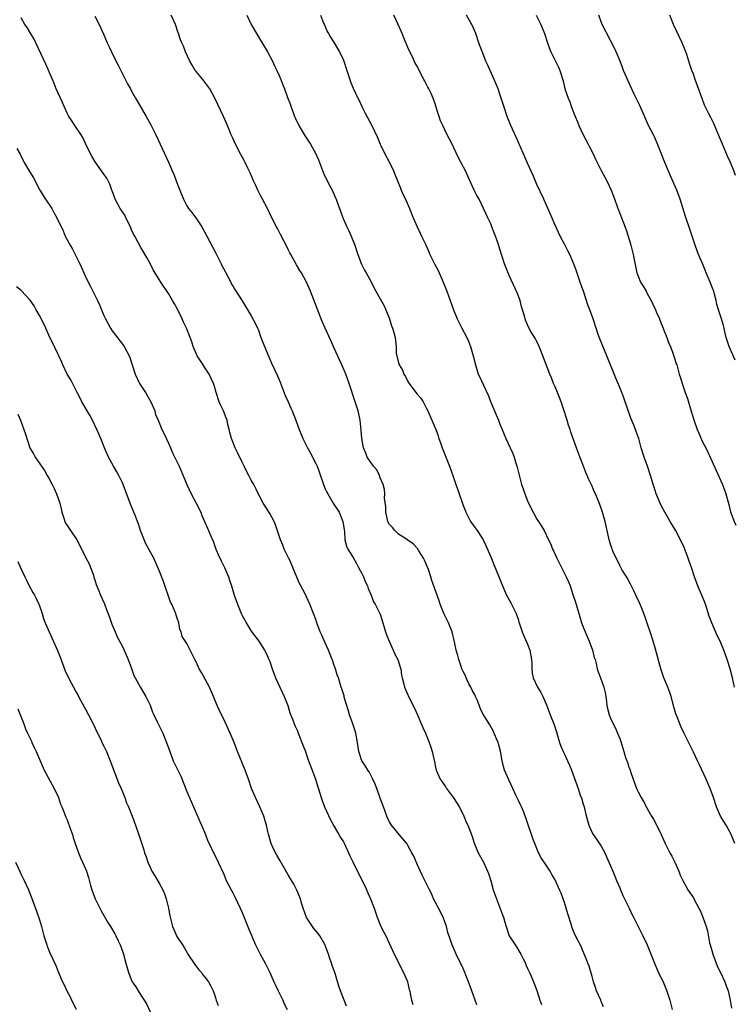
# Model space of a CAD drawing. Units: inches. Extents: x 2622000 to 2625000, y 1467000 to 1470000.
# Drawn here: x 2622371 to 2622526, y 1468284 to 1468498 of the extents above; entities that cross this region are included whole.
import ezdxf

# ---------------------------------------------------------------- set-up
doc = ezdxf.new("R2010")
doc.units = ezdxf.units.IN
doc.header["$MEASUREMENT"] = 0
doc.layers.add('LD26221467_10ft', color=93, linetype='Continuous')

msp = doc.modelspace()

# ---------------------------------------------------------------- linework, layer by layer
at = {"layer": 'LD26221467_10ft'}
for points, elevation in [([(2622387, 1468498.81), (2622387.95, 1468497), (2622389, 1468494.72), (2622389.73, 1468493), (2622390.14, 1468492.14), (2622390.63, 1468491), (2622391, 1468490.23), (2622392.1, 1468488.1), (2622393, 1468486.23), (2622394.11, 1468484.11), (2622394.74, 1468483), (2622395, 1468482.5), (2622395.87, 1468481), (2622396.25, 1468480.25), (2622398.13, 1468477), (2622398.47, 1468476.47), (2622399.2, 1468475.2), (2622399.54, 1468474.46), (2622400.27, 1468473), (2622401.19, 1468471), (2622403.05, 1468467.05), (2622403.88, 1468465), (2622404.22, 1468464.22), (2622404.67, 1468463), (2622405.34, 1468461.34), (2622405.45, 1468461), (2622406.25, 1468459), (2622407, 1468457.61), (2622407.39, 1468457), (2622408.09, 1468456.09), (2622408.95, 1468455), (2622410.27, 1468453), (2622411.32, 1468451), (2622413.31, 1468447.31), (2622414.47, 1468445), (2622414.61, 1468444.61), (2622415.3, 1468443.3), (2622415.48, 1468443), (2622416.07, 1468441.93), (2622416.52, 1468441), (2622416.66, 1468440.66), (2622417, 1468440.19), (2622417.42, 1468439.42), (2622419, 1468436.96), (2622421, 1468433.69), (2622421.94, 1468431.94), (2622422.31, 1468431), (2622422.53, 1468430.53), (2622423.1, 1468429), (2622423.88, 1468427), (2622424.78, 1468424.78), (2622425, 1468424.28), (2622425.41, 1468423.41), (2622426.66, 1468420.66), (2622427.24, 1468419.24), (2622428.36, 1468416.36), (2622429, 1468415), (2622429.59, 1468413.59), (2622429.87, 1468413), (2622430.76, 1468410.76), (2622431.38, 1468409), (2622432.21, 1468407), (2622433.23, 1468405), (2622433.86, 1468403.86), (2622435, 1468401.62), (2622435.27, 1468401), (2622435.75, 1468399.75), (2622436.71, 1468397), (2622437, 1468396.24), (2622437.39, 1468395.39), (2622437.59, 1468395), (2622438.75, 1468393), (2622439, 1468392.6), (2622439.68, 1468391.68), (2622440.07, 1468391), (2622440.91, 1468389), (2622441.16, 1468387.16), (2622441.27, 1468386.73), (2622441.33, 1468385), (2622441.66, 1468383.66), (2622441.97, 1468383), (2622443, 1468381.41), (2622443.19, 1468381), (2622443.86, 1468379.86), (2622444.3, 1468379), (2622445, 1468377.7), (2622445.35, 1468377), (2622445.83, 1468375.83), (2622446.23, 1468375), (2622446.41, 1468374.41), (2622447.06, 1468373), (2622447.57, 1468371.57), (2622447.92, 1468371), (2622448.87, 1468369.13), (2622449, 1468368.84), (2622449.58, 1468367), (2622449.78, 1468366.22), (2622450.13, 1468365), (2622450.37, 1468364.37), (2622450.91, 1468363), (2622451.84, 1468361), (2622452.17, 1468360.17), (2622452.84, 1468359), (2622453.32, 1468357.32), (2622453.44, 1468357), (2622453.62, 1468355.62), (2622453.76, 1468355), (2622454.03, 1468353.97), (2622454.25, 1468353), (2622455.29, 1468350.71), (2622456.46, 1468348.46), (2622457, 1468347.12), (2622458.27, 1468344.27), (2622458.81, 1468343), (2622459.61, 1468341), (2622459.98, 1468339.98), (2622460.25, 1468339), (2622460.77, 1468336.77), (2622461, 1468335.62), (2622461.16, 1468335), (2622462, 1468333), (2622462.44, 1468332.44), (2622463, 1468331.55), (2622463.24, 1468331.24), (2622463.38, 1468331), (2622464.93, 1468328.93), (2622465.71, 1468327.7), (2622466.11, 1468327), (2622467, 1468325.35), (2622467.16, 1468325), (2622467.69, 1468323.69), (2622468.01, 1468323), (2622468.66, 1468321.34), (2622469, 1468320.37), (2622469.32, 1468319.32), (2622469.88, 1468317.88), (2622470.3, 1468317), (2622471.39, 1468315), (2622471.69, 1468314.31), (2622472.31, 1468313), (2622472.51, 1468312.51), (2622473, 1468310.9), (2622473.55, 1468309), (2622474.25, 1468307), (2622475.56, 1468303.56), (2622475.75, 1468303), (2622476.03, 1468301.97), (2622476.32, 1468301), (2622477, 1468299), (2622478.58, 1468296.58), (2622479.35, 1468295.35), (2622479.53, 1468295), (2622480.06, 1468293.94), (2622480.51, 1468293), (2622480.64, 1468292.64), (2622481, 1468291.9), (2622481.27, 1468291.27), (2622481.42, 1468291), (2622481.78, 1468290.22), (2622482.3, 1468289), (2622483, 1468287.12), (2622483.68, 1468285), (2622484.05, 1468284.05)], 9420), ([(2622497.52, 1468283.52), (2622497, 1468284.71), (2622496.89, 1468285), (2622495.99, 1468287), (2622495.76, 1468287.76), (2622495.3, 1468289), (2622495, 1468290.12), (2622494.36, 1468292.36), (2622494.09, 1468293), (2622493.82, 1468293.82), (2622493.23, 1468295.23), (2622493, 1468295.72), (2622492.62, 1468296.62), (2622491.29, 1468299.29), (2622491, 1468299.97), (2622490.71, 1468300.71), (2622490.47, 1468301.53), (2622489.75, 1468303.75), (2622489.39, 1468305), (2622489, 1468306.21), (2622488.27, 1468308.27), (2622487.96, 1468309), (2622487, 1468311.14), (2622486.29, 1468312.29), (2622485.87, 1468313), (2622485, 1468314.35), (2622483.92, 1468315.92), (2622483.4, 1468317), (2622482.57, 1468319), (2622482.14, 1468320.14), (2622481.83, 1468321), (2622481.11, 1468323.11), (2622480.61, 1468324.61), (2622480.5, 1468325), (2622480.18, 1468325.82), (2622479.69, 1468327), (2622479.44, 1468327.44), (2622479, 1468328.39), (2622478.79, 1468328.79), (2622478.48, 1468329.52), (2622477.77, 1468331), (2622476.9, 1468332.9), (2622476.02, 1468335), (2622475.78, 1468335.78), (2622475.47, 1468337), (2622475.09, 1468339.09), (2622474.7, 1468340.7), (2622474.6, 1468341), (2622474.26, 1468341.74), (2622473.54, 1468343.54), (2622472.8, 1468344.8), (2622472.65, 1468345), (2622472.04, 1468345.96), (2622471.42, 1468347), (2622471, 1468347.81), (2622470.65, 1468348.65), (2622470.09, 1468350.09), (2622469.69, 1468351), (2622469.46, 1468351.46), (2622469, 1468352.21), (2622468.65, 1468353), (2622468.26, 1468353.74), (2622467.64, 1468355), (2622467.48, 1468355.48), (2622467, 1468356.38), (2622466.82, 1468356.82), (2622466.72, 1468357), (2622466.54, 1468357.46), (2622466.06, 1468359), (2622465.86, 1468359.86), (2622465.52, 1468361), (2622465.12, 1468362.88), (2622464.6, 1468365), (2622463.79, 1468367), (2622462.87, 1468368.87), (2622462.02, 1468371), (2622461.77, 1468371.77), (2622460.2, 1468376.2), (2622459.97, 1468377), (2622459.47, 1468378.53), (2622459.22, 1468379.22), (2622459, 1468379.75), (2622458.6, 1468380.6), (2622458.4, 1468381), (2622457.37, 1468382.63), (2622457.1, 1468383.1), (2622456.16, 1468384.16), (2622455, 1468384.91), (2622454.89, 1468385), (2622453, 1468386.27), (2622452.2, 1468387), (2622451.68, 1468387.68), (2622451, 1468388.35), (2622450.64, 1468389), (2622450.36, 1468390.36), (2622450.19, 1468391), (2622450.21, 1468392.21), (2622449.94, 1468394.06), (2622450, 1468395), (2622449.95, 1468395.95), (2622449.62, 1468397), (2622449, 1468398.46), (2622448.82, 1468399), (2622448.24, 1468400.24), (2622447.57, 1468401), (2622447, 1468401.74), (2622446.17, 1468403), (2622445.86, 1468403.86), (2622445.33, 1468405), (2622444.97, 1468407), (2622444.84, 1468408.84), (2622444.62, 1468411), (2622444.35, 1468412.35), (2622444.21, 1468413), (2622443.59, 1468415), (2622442.25, 1468419), (2622441.51, 1468421), (2622440.66, 1468423), (2622440.15, 1468424.15), (2622439, 1468426.63), (2622438.28, 1468428.28), (2622437.01, 1468431.01), (2622436.42, 1468432.42), (2622433.86, 1468439), (2622433, 1468440.96), (2622431.87, 1468443), (2622431.55, 1468443.55), (2622430.79, 1468444.79), (2622429.56, 1468447), (2622429.39, 1468447.39), (2622429, 1468448.12), (2622428.71, 1468448.71), (2622428.05, 1468449.95), (2622427.37, 1468451.37), (2622426.66, 1468452.66), (2622426.46, 1468453), (2622425.47, 1468455), (2622424.54, 1468457), (2622423.45, 1468459), (2622423, 1468459.8), (2622422.4, 1468461), (2622421.97, 1468461.97), (2622421.49, 1468463), (2622420.74, 1468464.74), (2622420.23, 1468465.77), (2622419.65, 1468467), (2622419.42, 1468467.42), (2622418.76, 1468468.76), (2622417.6, 1468471), (2622417, 1468472.26), (2622416.66, 1468473), (2622415.83, 1468475), (2622414.98, 1468476.98), (2622413.08, 1468481), (2622411.96, 1468483), (2622411.57, 1468483.57), (2622410.48, 1468485), (2622409, 1468486.77), (2622408.83, 1468487), (2622408.14, 1468488.14), (2622407.63, 1468489), (2622406.71, 1468491), (2622406.26, 1468492.26), (2622405.89, 1468493), (2622405.65, 1468493.65), (2622405.2, 1468495), (2622405.14, 1468495.14), (2622404.54, 1468497), (2622403.63, 1468499)], 9430), ([(2622420.04, 1468499), (2622420.99, 1468497), (2622422.11, 1468495), (2622423, 1468493.6), (2622424.53, 1468491), (2622425.58, 1468489), (2622426.01, 1468488.01), (2622426.55, 1468487), (2622427, 1468486.02), (2622427.44, 1468485), (2622427.86, 1468483.86), (2622428.21, 1468483), (2622428.87, 1468481.13), (2622429.49, 1468479.49), (2622429.64, 1468479), (2622430.04, 1468478.04), (2622430.39, 1468477), (2622430.57, 1468476.57), (2622431.31, 1468475), (2622431.82, 1468474.18), (2622432.69, 1468472.68), (2622433.84, 1468471), (2622434.94, 1468469), (2622435.56, 1468467.56), (2622436.68, 1468464.68), (2622437.31, 1468463.31), (2622438.67, 1468460.67), (2622439.3, 1468459.3), (2622439.42, 1468459), (2622439.63, 1468458.37), (2622440.39, 1468456.39), (2622440.85, 1468455), (2622441, 1468454.65), (2622441.77, 1468453), (2622442.17, 1468452.17), (2622442.69, 1468451), (2622443.46, 1468449), (2622443.86, 1468447.86), (2622444.11, 1468447), (2622444.92, 1468444.92), (2622445.59, 1468443.59), (2622445.95, 1468443), (2622447, 1468441.03), (2622447.68, 1468439.68), (2622448.05, 1468439), (2622449, 1468437.4), (2622449.83, 1468435.83), (2622450.23, 1468435), (2622450.99, 1468433), (2622451.48, 1468431.48), (2622451.67, 1468431), (2622451.95, 1468430.05), (2622452.23, 1468429), (2622452.33, 1468428.33), (2622452.44, 1468427), (2622452.49, 1468425.51), (2622452.58, 1468425), (2622452.7, 1468424.7), (2622453, 1468423.44), (2622453.12, 1468423.12), (2622453.13, 1468423), (2622453.86, 1468421.86), (2622454.13, 1468421), (2622454.46, 1468420.46), (2622455, 1468419.42), (2622455.17, 1468419.17), (2622455.26, 1468419), (2622456.76, 1468417), (2622457, 1468416.65), (2622457.78, 1468415.78), (2622458.32, 1468415), (2622459, 1468413.71), (2622459.35, 1468413), (2622461.04, 1468409), (2622461.58, 1468407.58), (2622461.76, 1468407), (2622462.1, 1468406.1), (2622462.46, 1468405), (2622463.17, 1468403.17), (2622464.07, 1468401), (2622464.76, 1468399), (2622465.41, 1468397), (2622465.85, 1468395.85), (2622466.12, 1468395), (2622466.7, 1468393.3), (2622467, 1468392.49), (2622467.46, 1468391.46), (2622467.62, 1468391), (2622468.63, 1468389), (2622468.77, 1468388.77), (2622469, 1468388.39), (2622469.64, 1468387.64), (2622470.07, 1468387), (2622471, 1468385.56), (2622471.32, 1468385), (2622471.89, 1468383.89), (2622473, 1468381.34), (2622473.66, 1468379.66), (2622474.81, 1468376.81), (2622475.37, 1468375.37), (2622476, 1468374), (2622476.44, 1468373), (2622477.33, 1468371.33), (2622477.52, 1468371), (2622478.52, 1468369), (2622479, 1468367.56), (2622479.13, 1468367.13), (2622479.27, 1468366.73), (2622479.79, 1468365), (2622480.16, 1468364.16), (2622480.71, 1468363), (2622481, 1468362.32), (2622481.46, 1468361), (2622481.82, 1468359), (2622481.89, 1468358.11), (2622481.91, 1468357), (2622482.02, 1468356.02), (2622482.22, 1468355), (2622483.16, 1468353), (2622483.87, 1468351.87), (2622484.31, 1468351), (2622485.14, 1468349.14), (2622485.93, 1468347), (2622486.71, 1468345), (2622487, 1468344.18), (2622487.28, 1468343.28), (2622487.5, 1468342.5), (2622487.91, 1468341), (2622488.19, 1468340.19), (2622488.72, 1468339), (2622489, 1468338.46), (2622489.7, 1468337), (2622490.07, 1468336.07), (2622490.57, 1468335), (2622491.96, 1468331), (2622492.44, 1468329.56), (2622492.75, 1468328.75), (2622493, 1468327.8), (2622493.25, 1468327), (2622493.61, 1468325.61), (2622494, 1468324), (2622494.28, 1468323), (2622495, 1468321.36), (2622495.21, 1468321), (2622496, 1468320), (2622497, 1468318.43), (2622497.77, 1468317), (2622498.17, 1468316.17), (2622499, 1468314.21), (2622499.48, 1468313), (2622499.94, 1468311.94), (2622500.28, 1468311), (2622501, 1468309.41), (2622501.15, 1468309), (2622501.7, 1468307.7), (2622503.06, 1468305), (2622503.65, 1468303.65), (2622504.02, 1468303), (2622505, 1468301.01), (2622506.04, 1468299), (2622506.96, 1468297), (2622508.69, 1468292.69), (2622509.31, 1468291.31), (2622510.59, 1468288.59), (2622511.18, 1468287.18), (2622511.9, 1468285), (2622512.43, 1468283)], 9440), ([(2622436, 1468499), (2622436.71, 1468497.29), (2622436.87, 1468496.87), (2622437.48, 1468495.48), (2622437.76, 1468495), (2622438.2, 1468494.2), (2622438.97, 1468493), (2622439.75, 1468491.75), (2622440.18, 1468491), (2622441, 1468489.2), (2622441.08, 1468489), (2622441.71, 1468487), (2622442.38, 1468485), (2622442.55, 1468484.55), (2622443.13, 1468483.13), (2622444.15, 1468481), (2622444.43, 1468480.43), (2622445.1, 1468479), (2622445.73, 1468477.73), (2622447.15, 1468475), (2622448.39, 1468472.39), (2622448.98, 1468471), (2622449.92, 1468469), (2622451, 1468467), (2622451.94, 1468465), (2622452.23, 1468464.23), (2622452.75, 1468463), (2622453.39, 1468461.39), (2622453.57, 1468461), (2622453.98, 1468459.98), (2622454.46, 1468459), (2622455.36, 1468457), (2622456.18, 1468455), (2622457.04, 1468453), (2622457.65, 1468451.65), (2622457.99, 1468451), (2622458.9, 1468449.1), (2622459.55, 1468447.55), (2622459.8, 1468447), (2622460.78, 1468445), (2622461.55, 1468443.55), (2622461.81, 1468443), (2622462.69, 1468441), (2622463.45, 1468439), (2622464.19, 1468437), (2622464.89, 1468435), (2622465.72, 1468433), (2622466.16, 1468432.16), (2622466.74, 1468431), (2622467.8, 1468429), (2622468.18, 1468428.18), (2622468.63, 1468427), (2622469.21, 1468425), (2622469.67, 1468423), (2622470, 1468422), (2622470.29, 1468421), (2622470.53, 1468420.53), (2622471.39, 1468418.61), (2622472.47, 1468416.47), (2622473.05, 1468414.95), (2622474.18, 1468412.18), (2622474.7, 1468411), (2622475, 1468410.13), (2622475.46, 1468409), (2622475.88, 1468407.88), (2622476.25, 1468407), (2622477.16, 1468405.16), (2622477.21, 1468405), (2622477.79, 1468403.79), (2622478.07, 1468403), (2622478.54, 1468401.46), (2622478.77, 1468400.77), (2622479.21, 1468398.79), (2622479.7, 1468397), (2622480.06, 1468396.06), (2622480.41, 1468395), (2622481, 1468393.47), (2622481.21, 1468393), (2622482.2, 1468391), (2622483, 1468389.53), (2622483.36, 1468389), (2622484, 1468388), (2622484.57, 1468387), (2622485.57, 1468385), (2622486.03, 1468384.03), (2622486.43, 1468383), (2622486.62, 1468382.62), (2622487.33, 1468381), (2622487.9, 1468379.9), (2622488.33, 1468379), (2622489.36, 1468377), (2622489.9, 1468375.9), (2622490.24, 1468375), (2622490.84, 1468373.16), (2622490.93, 1468372.93), (2622491.43, 1468371.43), (2622491.75, 1468370.25), (2622492.13, 1468369), (2622492.31, 1468368.31), (2622492.71, 1468367), (2622493, 1468366.23), (2622493.5, 1468365), (2622494.38, 1468363), (2622495.11, 1468361), (2622495.47, 1468359.47), (2622495.64, 1468359), (2622495.89, 1468358.11), (2622496.11, 1468357), (2622496.32, 1468356.32), (2622496.8, 1468355), (2622497.56, 1468353), (2622497.84, 1468351.84), (2622497.99, 1468351), (2622498.14, 1468349.86), (2622498.23, 1468349), (2622498.36, 1468348.36), (2622498.7, 1468347), (2622499, 1468346.26), (2622499.6, 1468345), (2622500.08, 1468344.07), (2622500.56, 1468343), (2622501, 1468341.84), (2622501.22, 1468341.22), (2622501.71, 1468339.71), (2622501.88, 1468339), (2622502.26, 1468337.74), (2622502.53, 1468337), (2622502.67, 1468336.67), (2622503, 1468335.63), (2622503.18, 1468335.18), (2622503.32, 1468334.68), (2622503.94, 1468333), (2622504.24, 1468332.24), (2622504.66, 1468331), (2622505, 1468330.23), (2622505.66, 1468329), (2622506.16, 1468328.16), (2622507, 1468326.63), (2622507.94, 1468325), (2622508.31, 1468324.31), (2622509.09, 1468322.91), (2622510.01, 1468321), (2622510.29, 1468320.3), (2622510.89, 1468319), (2622511.9, 1468317), (2622512.31, 1468316.31), (2622512.97, 1468315), (2622513.82, 1468313), (2622514.14, 1468312.14), (2622514.7, 1468311), (2622515.82, 1468309), (2622517, 1468307.22), (2622517.13, 1468307), (2622518.2, 1468305), (2622518.46, 1468304.46), (2622519.09, 1468303), (2622519.77, 1468301), (2622520.04, 1468300.04), (2622520.53, 1468297.47), (2622520.65, 1468297), (2622521, 1468295.79), (2622521.21, 1468295), (2622521.96, 1468293), (2622522.23, 1468292.23), (2622522.89, 1468291), (2622523.83, 1468289), (2622524.1, 1468288.1), (2622524.55, 1468287), (2622524.96, 1468284.96), (2622525.26, 1468283.26)], 9450), ([(2622526.03, 1468319), (2622525.75, 1468319.75), (2622525.23, 1468321), (2622525, 1468321.45), (2622524.1, 1468323), (2622522.88, 1468325), (2622522.02, 1468327), (2622521.4, 1468329), (2622520.67, 1468331), (2622520.14, 1468332.14), (2622519.78, 1468333), (2622518.29, 1468336.29), (2622517.92, 1468337), (2622517, 1468338.89), (2622516.32, 1468340.32), (2622515, 1468342.92), (2622514.32, 1468344.32), (2622514.04, 1468345), (2622513.45, 1468346.55), (2622513.19, 1468347.19), (2622512.75, 1468348.75), (2622512.16, 1468351), (2622511.87, 1468351.87), (2622511.46, 1468353), (2622510.62, 1468355), (2622509.92, 1468357), (2622508.76, 1468361.24), (2622508.26, 1468363), (2622507.64, 1468365), (2622507, 1468366.89), (2622506.45, 1468368.45), (2622505.71, 1468370.29), (2622505.32, 1468371.32), (2622504.53, 1468373), (2622504.06, 1468373.94), (2622503.38, 1468375.38), (2622503, 1468376), (2622502.67, 1468376.67), (2622501.55, 1468378.45), (2622501.23, 1468379), (2622501.16, 1468379.16), (2622501, 1468379.41), (2622500.53, 1468380.53), (2622500.23, 1468381), (2622499.57, 1468382.43), (2622499.37, 1468383), (2622499.29, 1468383.29), (2622499, 1468384.02), (2622498.8, 1468384.8), (2622498.72, 1468385), (2622498.62, 1468385.38), (2622497.82, 1468389), (2622497.28, 1468391), (2622496.71, 1468392.71), (2622495.72, 1468395), (2622495.48, 1468395.48), (2622495, 1468396.64), (2622494.24, 1468398.24), (2622493.93, 1468399), (2622493.64, 1468399.64), (2622493, 1468401.36), (2622491.99, 1468403.99), (2622491.64, 1468405), (2622490.41, 1468408.41), (2622490.22, 1468409), (2622489.9, 1468409.9), (2622489.57, 1468411), (2622489.42, 1468411.42), (2622488.94, 1468413.06), (2622488.29, 1468415), (2622487.91, 1468415.91), (2622487.5, 1468417), (2622487, 1468418.22), (2622486.64, 1468419), (2622486.17, 1468420.17), (2622485.81, 1468421), (2622484.34, 1468425), (2622483.52, 1468427), (2622483, 1468428.1), (2622482.7, 1468428.7), (2622481.73, 1468430.27), (2622481.2, 1468431.2), (2622480.6, 1468432.6), (2622480.45, 1468433), (2622480.3, 1468433.7), (2622479.93, 1468435), (2622479.7, 1468435.7), (2622479.37, 1468437), (2622478.7, 1468438.7), (2622477, 1468442.44), (2622476.75, 1468443), (2622476.25, 1468444.25), (2622475.99, 1468445), (2622475, 1468448.14), (2622474.58, 1468449.42), (2622474.03, 1468451), (2622473.72, 1468451.72), (2622473.27, 1468453), (2622473, 1468453.63), (2622472.38, 1468455), (2622471.92, 1468455.92), (2622471.45, 1468457), (2622470.45, 1468459), (2622469.94, 1468459.94), (2622469.42, 1468461), (2622468.05, 1468464.05), (2622467.59, 1468465), (2622466.03, 1468468.03), (2622465, 1468470.2), (2622464.6, 1468471), (2622464.03, 1468472.03), (2622463.53, 1468473), (2622463, 1468474.06), (2622462.56, 1468475), (2622462.07, 1468476.07), (2622461.78, 1468477), (2622461.57, 1468477.57), (2622461, 1468479.5), (2622460.47, 1468481), (2622460.04, 1468481.96), (2622459.57, 1468483), (2622459.36, 1468483.36), (2622459, 1468484.11), (2622458.66, 1468484.66), (2622458.47, 1468485), (2622457.42, 1468487), (2622457, 1468487.89), (2622456.6, 1468488.6), (2622455.92, 1468490.08), (2622455.3, 1468491.3), (2622455, 1468492), (2622454.67, 1468492.67), (2622454.56, 1468493), (2622454.09, 1468494.09), (2622453.74, 1468495), (2622453.52, 1468495.52), (2622452.87, 1468497), (2622451.95, 1468499)], 9460), ([(2622525.96, 1468353), (2622525.48, 1468355), (2622524.98, 1468357), (2622524.37, 1468359), (2622523.65, 1468361), (2622522.79, 1468363), (2622522.19, 1468364.19), (2622521, 1468367), (2622520.45, 1468368.45), (2622519.61, 1468371), (2622518.81, 1468373), (2622518.26, 1468374.26), (2622517.96, 1468375), (2622517.22, 1468377), (2622516.56, 1468379), (2622516.14, 1468380.14), (2622515.87, 1468381), (2622515.23, 1468382.77), (2622515, 1468383.34), (2622514.22, 1468385), (2622513.09, 1468387.09), (2622511.94, 1468389), (2622510.78, 1468391), (2622510.17, 1468392.17), (2622509.76, 1468393), (2622508.9, 1468395), (2622508.46, 1468396.46), (2622508.28, 1468397), (2622507.97, 1468398.03), (2622507.7, 1468399), (2622507.02, 1468401), (2622506.28, 1468403), (2622505.69, 1468405), (2622505.14, 1468407), (2622505, 1468407.41), (2622504.56, 1468408.56), (2622504.43, 1468409), (2622504.09, 1468409.91), (2622503.44, 1468411.44), (2622501.87, 1468415.87), (2622501.45, 1468417), (2622501, 1468418.11), (2622500.15, 1468420.15), (2622498.22, 1468425), (2622496.66, 1468428.66), (2622496.35, 1468429.65), (2622495.89, 1468431), (2622495.26, 1468433), (2622494.52, 1468435), (2622494.1, 1468436.1), (2622493.11, 1468439), (2622492.58, 1468440.58), (2622492.13, 1468441.87), (2622491.58, 1468443.58), (2622491, 1468445.15), (2622490.16, 1468447), (2622489.77, 1468447.77), (2622489, 1468449.21), (2622488.09, 1468451), (2622487, 1468453.34), (2622485.91, 1468455.91), (2622485, 1468457.88), (2622484.51, 1468459), (2622483, 1468462.21), (2622482.18, 1468464.18), (2622481, 1468466.86), (2622480.34, 1468468.34), (2622480.03, 1468469), (2622478.51, 1468472.51), (2622477.39, 1468475), (2622476.57, 1468477), (2622475.88, 1468479), (2622475.28, 1468481), (2622475, 1468481.86), (2622474.59, 1468483), (2622473.74, 1468485), (2622472.84, 1468487), (2622472.26, 1468488.26), (2622471.95, 1468489), (2622471.1, 1468491.1), (2622470.54, 1468492.54), (2622470.42, 1468493), (2622469.73, 1468495), (2622469, 1468496.7), (2622468.86, 1468497), (2622468.69, 1468497.31), (2622467.75, 1468499)], 9470), ([(2622482.84, 1468499), (2622483.85, 1468497), (2622484.65, 1468495), (2622485.3, 1468493), (2622485.76, 1468491.76), (2622486.07, 1468491), (2622487.09, 1468489), (2622487.7, 1468487.7), (2622487.99, 1468487), (2622488.7, 1468484.7), (2622489.12, 1468483), (2622489.78, 1468481), (2622490.15, 1468480.15), (2622490.55, 1468479), (2622491.32, 1468477), (2622491.82, 1468475.82), (2622492.12, 1468475), (2622493, 1468473.15), (2622494.15, 1468471), (2622494.42, 1468470.42), (2622495.14, 1468469), (2622495.73, 1468467.73), (2622496.12, 1468467), (2622497, 1468465.26), (2622497.79, 1468463.79), (2622498.2, 1468463), (2622499.12, 1468461), (2622499.66, 1468459.66), (2622500.37, 1468457.63), (2622500.61, 1468457), (2622500.73, 1468456.73), (2622501.38, 1468455), (2622501.85, 1468453.85), (2622502.38, 1468452.38), (2622502.81, 1468451), (2622503.4, 1468449), (2622503.93, 1468447), (2622504.75, 1468443), (2622505, 1468442.32), (2622505.55, 1468441), (2622506.12, 1468440.12), (2622506.73, 1468439), (2622507, 1468438.55), (2622507.85, 1468437), (2622508.23, 1468436.23), (2622508.76, 1468435), (2622509, 1468434.4), (2622509.61, 1468433), (2622509.99, 1468432), (2622510.44, 1468431), (2622510.58, 1468430.58), (2622511.24, 1468429), (2622511.7, 1468427.7), (2622512.01, 1468427), (2622512.65, 1468425.35), (2622513, 1468424.28), (2622513.28, 1468423.28), (2622513.38, 1468423), (2622513.93, 1468421), (2622514.22, 1468420.22), (2622514.55, 1468419), (2622515.25, 1468417), (2622515.73, 1468415.73), (2622516.34, 1468413.66), (2622517.07, 1468411.07), (2622517.8, 1468409), (2622518.16, 1468408.16), (2622519, 1468406.31), (2622519.68, 1468405), (2622520.66, 1468403), (2622523, 1468397.81), (2622523.33, 1468397), (2622524.06, 1468395), (2622524.7, 1468392.7), (2622525.1, 1468391.1), (2622525.86, 1468389), (2622526.23, 1468388.23)], 9480), ([(2622526.05, 1468424.05), (2622524.74, 1468427), (2622524.34, 1468428.34), (2622524.09, 1468429), (2622523.82, 1468430.18), (2622523.66, 1468431), (2622523.54, 1468431.54), (2622523.13, 1468433), (2622522.47, 1468435), (2622522.13, 1468436.13), (2622521.95, 1468437), (2622521.6, 1468438.4), (2622521.42, 1468439), (2622521.3, 1468439.3), (2622520.67, 1468441), (2622519.81, 1468443), (2622519.59, 1468443.59), (2622519, 1468445.02), (2622518.15, 1468447), (2622517.82, 1468447.82), (2622517.38, 1468449), (2622516.3, 1468452.3), (2622515.27, 1468455.27), (2622514.17, 1468459), (2622513.43, 1468461), (2622512.07, 1468464.07), (2622510.79, 1468467), (2622509.99, 1468469), (2622509.73, 1468469.73), (2622509.16, 1468471.16), (2622508.54, 1468472.54), (2622508.32, 1468473), (2622507.2, 1468475.2), (2622506.57, 1468476.57), (2622505.37, 1468479.37), (2622505, 1468480.09), (2622504.15, 1468481.85), (2622502.68, 1468485), (2622502.21, 1468486.21), (2622501.86, 1468487), (2622501.64, 1468487.64), (2622501.11, 1468489), (2622500.27, 1468491), (2622499.27, 1468493), (2622499, 1468493.46), (2622497.22, 1468497), (2622497, 1468497.57), (2622496.5, 1468499)], 9490), ([(2622526.14, 1468464.14), (2622525.85, 1468465), (2622525.06, 1468467), (2622524.4, 1468468.4), (2622523.3, 1468471), (2622522.49, 1468473), (2622521.43, 1468475.43), (2622520.78, 1468476.78), (2622520.31, 1468477.69), (2622519.45, 1468479.45), (2622518.88, 1468480.88), (2622517.41, 1468485), (2622517, 1468486.2), (2622516.69, 1468487), (2622516.25, 1468488.25), (2622516.04, 1468489), (2622515.58, 1468490.42), (2622515.37, 1468491), (2622514.55, 1468493), (2622512.69, 1468497), (2622511.89, 1468499)], 9500), ([(2622469.95, 1468283.95), (2622469.6, 1468285), (2622468.87, 1468287), (2622468.4, 1468288.4), (2622468.14, 1468289), (2622467.56, 1468290.44), (2622467.35, 1468291), (2622467, 1468291.85), (2622466.64, 1468292.64), (2622466.45, 1468293), (2622465.49, 1468295), (2622464.6, 1468297), (2622463.67, 1468299.67), (2622463.37, 1468301), (2622463, 1468302), (2622462.68, 1468303), (2622461.66, 1468305), (2622461, 1468306.2), (2622460.59, 1468307), (2622460.14, 1468308.14), (2622459.68, 1468309), (2622459, 1468310.41), (2622458.13, 1468312.13), (2622457, 1468314.57), (2622456.26, 1468316.26), (2622455.89, 1468317), (2622455, 1468318.62), (2622454.74, 1468319), (2622453.12, 1468321), (2622451.45, 1468323), (2622451, 1468323.72), (2622450.57, 1468324.57), (2622450.4, 1468325), (2622449.7, 1468327), (2622449, 1468328.88), (2622448.23, 1468331), (2622447.93, 1468331.93), (2622447.42, 1468333), (2622446.57, 1468334.57), (2622446.27, 1468335), (2622445.81, 1468335.81), (2622444.98, 1468337), (2622444.34, 1468339), (2622444.06, 1468341), (2622443.72, 1468343), (2622443.53, 1468343.53), (2622443.04, 1468345), (2622442.34, 1468347), (2622442.04, 1468348.04), (2622441.19, 1468350.81), (2622441.14, 1468351.14), (2622440.67, 1468352.67), (2622440.52, 1468353), (2622440.29, 1468353.71), (2622439.92, 1468355), (2622439.68, 1468355.68), (2622439.27, 1468357), (2622439, 1468357.72), (2622438.67, 1468358.67), (2622438.58, 1468359), (2622438.12, 1468360.12), (2622437.79, 1468361), (2622437, 1468362.81), (2622436.28, 1468364.28), (2622435.98, 1468365), (2622435.25, 1468367), (2622435, 1468367.73), (2622434.54, 1468369), (2622433.73, 1468371), (2622432.59, 1468373.41), (2622431.77, 1468375), (2622431.5, 1468375.5), (2622430.87, 1468376.87), (2622429.99, 1468379), (2622429.74, 1468379.74), (2622429.14, 1468381), (2622429.11, 1468381.11), (2622428.15, 1468383), (2622427.83, 1468383.83), (2622427.32, 1468385), (2622426.28, 1468388.28), (2622425.94, 1468389), (2622425, 1468390.7), (2622424.14, 1468392.14), (2622423.61, 1468393), (2622423, 1468394.07), (2622422.05, 1468396.05), (2622421.54, 1468397), (2622421, 1468397.97), (2622420.48, 1468399), (2622419.95, 1468399.95), (2622419.47, 1468401), (2622419, 1468401.91), (2622418, 1468404), (2622417.51, 1468405), (2622416.69, 1468407), (2622416.36, 1468408.36), (2622416.18, 1468409), (2622415.92, 1468410.08), (2622415.74, 1468411), (2622415.55, 1468411.55), (2622414.96, 1468413), (2622414.33, 1468414.33), (2622414.03, 1468415), (2622413.36, 1468417), (2622413, 1468418.3), (2622412.79, 1468419), (2622412.23, 1468420.23), (2622411.84, 1468421), (2622411, 1468422.29), (2622410.51, 1468423), (2622409.23, 1468425), (2622409, 1468425.51), (2622408.38, 1468427), (2622408.06, 1468428.06), (2622407.72, 1468429), (2622406.94, 1468431), (2622406.3, 1468432.3), (2622406.01, 1468433), (2622405, 1468435.12), (2622404.29, 1468436.29), (2622403.91, 1468437), (2622403, 1468438.56), (2622401.35, 1468441), (2622401, 1468441.59), (2622399.68, 1468443.68), (2622399, 1468445.04), (2622398.33, 1468446.33), (2622397.58, 1468447.58), (2622397, 1468448.51), (2622395.68, 1468451), (2622395.43, 1468451.43), (2622395, 1468452.37), (2622394.75, 1468453), (2622393.78, 1468455), (2622393.51, 1468455.51), (2622393, 1468456.25), (2622392.55, 1468457), (2622391.45, 1468459), (2622390.81, 1468460.81), (2622390.72, 1468461), (2622390.3, 1468462.3), (2622389.94, 1468463), (2622389.61, 1468463.61), (2622389, 1468464.49), (2622387.1, 1468467.1), (2622386.36, 1468468.36), (2622386.02, 1468469), (2622385, 1468471.14), (2622384.43, 1468472.43), (2622384.08, 1468473), (2622382.71, 1468475), (2622382.04, 1468476.04), (2622381.4, 1468477), (2622381, 1468477.74), (2622380.43, 1468479), (2622380.02, 1468480.02), (2622379.54, 1468481), (2622379, 1468482.18), (2622378.64, 1468483), (2622378.17, 1468484.17), (2622377.8, 1468485), (2622376.36, 1468488.36), (2622374.2, 1468493), (2622373.81, 1468493.81), (2622373.07, 1468495.07), (2622372.3, 1468496.3), (2622371.81, 1468497), (2622371, 1468498.42)], 9410), ([(2622370.06, 1468470.06), (2622370.77, 1468468.77), (2622371.44, 1468467.44), (2622371.68, 1468467), (2622372.86, 1468465), (2622373.69, 1468463.69), (2622374.04, 1468463), (2622374.38, 1468462.38), (2622375.09, 1468461), (2622376.3, 1468459), (2622377.65, 1468457), (2622378.15, 1468456.15), (2622378.78, 1468455), (2622380.11, 1468452.11), (2622380.58, 1468451), (2622381, 1468450.19), (2622381.65, 1468449), (2622382.15, 1468448.15), (2622382.77, 1468447), (2622383.76, 1468445), (2622384.15, 1468444.15), (2622384.63, 1468443), (2622385, 1468442.18), (2622386.06, 1468440.06), (2622386.61, 1468439), (2622387.57, 1468437), (2622388.05, 1468436.05), (2622388.46, 1468435), (2622389, 1468433.73), (2622389.34, 1468433), (2622390.42, 1468431), (2622390.64, 1468430.64), (2622391, 1468430.11), (2622393.24, 1468427.24), (2622393.4, 1468427), (2622394.5, 1468425), (2622394.64, 1468424.64), (2622395.75, 1468421), (2622396.75, 1468419), (2622398.03, 1468417), (2622399.17, 1468415), (2622400.02, 1468413), (2622400.22, 1468412.22), (2622400.76, 1468411), (2622401.59, 1468409), (2622402.06, 1468408.06), (2622403, 1468406), (2622403.43, 1468405), (2622403.88, 1468403.88), (2622405.3, 1468401), (2622406.44, 1468398.44), (2622407.02, 1468397), (2622407.94, 1468395), (2622409.05, 1468393), (2622410.01, 1468391), (2622410.29, 1468390.29), (2622410.82, 1468389), (2622411.51, 1468387.51), (2622412.23, 1468385.77), (2622412.7, 1468384.7), (2622413.33, 1468383), (2622413.81, 1468381.81), (2622414.42, 1468380.42), (2622415.15, 1468379), (2622416.02, 1468377), (2622416.28, 1468376.28), (2622416.7, 1468375), (2622417.31, 1468373), (2622417.98, 1468371), (2622418.86, 1468368.86), (2622419, 1468368.56), (2622419.59, 1468367.59), (2622419.9, 1468367), (2622421, 1468365.2), (2622422.61, 1468363), (2622423, 1468362.4), (2622423.88, 1468361), (2622424.27, 1468360.27), (2622424.84, 1468359), (2622425, 1468358.57), (2622425.53, 1468357), (2622426.26, 1468355), (2622428.16, 1468351), (2622428.93, 1468349), (2622429.4, 1468347.4), (2622429.96, 1468346.04), (2622430.33, 1468345), (2622430.52, 1468344.52), (2622431, 1468343.48), (2622431.2, 1468343), (2622432.28, 1468340.28), (2622432.74, 1468339), (2622433, 1468338.32), (2622433.45, 1468337), (2622434.2, 1468335), (2622434.91, 1468333), (2622436.14, 1468329), (2622436.36, 1468328.36), (2622436.88, 1468327), (2622438.2, 1468324.2), (2622439, 1468322.76), (2622440.02, 1468321), (2622440.36, 1468320.36), (2622441, 1468319.38), (2622441.13, 1468319.13), (2622442.11, 1468317), (2622442.38, 1468316.38), (2622443.02, 1468315.02), (2622445, 1468311.03), (2622445.69, 1468309.7), (2622446.33, 1468308.33), (2622446.9, 1468307), (2622447.65, 1468305), (2622448.33, 1468303), (2622449, 1468301.36), (2622449.16, 1468301), (2622449.79, 1468299.79), (2622450.18, 1468299), (2622452, 1468295), (2622454.07, 1468291), (2622454.84, 1468289.16), (2622454.91, 1468289), (2622455.29, 1468287.29), (2622455.4, 1468287), (2622455.53, 1468286.47), (2622455.76, 1468285), (2622456.06, 1468284.06)], 9400), ([(2622441.68, 1468283.68), (2622441, 1468285.38), (2622440.4, 1468287), (2622440.03, 1468288.03), (2622439.22, 1468290.78), (2622438.56, 1468292.56), (2622438.45, 1468293), (2622438.04, 1468294.04), (2622437.75, 1468295), (2622437, 1468297.08), (2622435.87, 1468299), (2622435.51, 1468299.51), (2622435, 1468300.06), (2622434.58, 1468300.58), (2622434.28, 1468301), (2622433, 1468302.98), (2622432.27, 1468305), (2622431.92, 1468306.08), (2622431.65, 1468307), (2622431.49, 1468307.49), (2622430.91, 1468308.91), (2622430.23, 1468310.23), (2622429.47, 1468311.47), (2622429, 1468312.2), (2622428.7, 1468312.7), (2622427.26, 1468315.26), (2622426.53, 1468316.53), (2622426.22, 1468317), (2622425.5, 1468318.5), (2622425.28, 1468319), (2622425.23, 1468319.23), (2622424.81, 1468320.81), (2622424.74, 1468321), (2622424.32, 1468323), (2622423.98, 1468323.98), (2622423.71, 1468325), (2622422.86, 1468327), (2622421.88, 1468329), (2622421.05, 1468331), (2622420.4, 1468333), (2622419.67, 1468335), (2622418.03, 1468339), (2622417.26, 1468341), (2622416.42, 1468343), (2622415.97, 1468343.97), (2622415, 1468346.03), (2622414.5, 1468347), (2622414.05, 1468348.05), (2622413.56, 1468349), (2622412.76, 1468351), (2622411.91, 1468353), (2622410.17, 1468356.17), (2622409.67, 1468357), (2622409, 1468358.48), (2622408.7, 1468359), (2622408.18, 1468360.18), (2622407.7, 1468361), (2622407, 1468362.5), (2622405.98, 1468363.98), (2622405.75, 1468365), (2622405.5, 1468365.5), (2622405.26, 1468367), (2622405.18, 1468367.18), (2622405, 1468367.8), (2622404.66, 1468368.66), (2622404.59, 1468369), (2622404.33, 1468369.67), (2622403.72, 1468371), (2622403.47, 1468371.47), (2622401.92, 1468375.92), (2622401, 1468378.36), (2622400.72, 1468379), (2622399.8, 1468381), (2622398.82, 1468382.82), (2622398.76, 1468383), (2622398.12, 1468384.12), (2622396.97, 1468387), (2622396.49, 1468388.49), (2622396.3, 1468389), (2622395.83, 1468390.17), (2622395.37, 1468391.37), (2622394.77, 1468392.77), (2622393.19, 1468397), (2622393, 1468397.42), (2622392.22, 1468399), (2622391.79, 1468399.79), (2622391.08, 1468401), (2622389.98, 1468403), (2622389.09, 1468405), (2622388.29, 1468407), (2622387.46, 1468409), (2622386.52, 1468411), (2622385.98, 1468411.98), (2622384.21, 1468415), (2622383.82, 1468415.82), (2622383.19, 1468417), (2622381.77, 1468419.77), (2622381, 1468421), (2622380.07, 1468423), (2622379.76, 1468423.76), (2622379.21, 1468425), (2622379, 1468425.42), (2622377.85, 1468427.85), (2622377.28, 1468429), (2622376.36, 1468431), (2622375.95, 1468431.95), (2622375, 1468433.77), (2622374.28, 1468435), (2622373.83, 1468435.83), (2622373, 1468437.05), (2622371, 1468439.19), (2622370, 1468440)], 9390), ([(2622370.28, 1468412.28), (2622370.88, 1468411), (2622371.63, 1468409), (2622371.95, 1468407.95), (2622372.93, 1468405), (2622373, 1468404.87), (2622373.71, 1468403.71), (2622374.06, 1468403), (2622376.08, 1468400.08), (2622376.68, 1468399), (2622377, 1468398.37), (2622377.76, 1468397), (2622378.18, 1468396.18), (2622378.72, 1468395), (2622379, 1468394.24), (2622379.41, 1468393), (2622379.71, 1468391.71), (2622379.86, 1468391), (2622380.26, 1468389.74), (2622380.47, 1468389), (2622380.66, 1468388.66), (2622381, 1468388.11), (2622381.71, 1468387), (2622383.08, 1468385), (2622383.76, 1468383.76), (2622385, 1468381.26), (2622385.77, 1468379.77), (2622386.1, 1468379), (2622386.7, 1468377.3), (2622386.8, 1468377), (2622386.83, 1468376.83), (2622387, 1468376.35), (2622387.31, 1468375.31), (2622387.74, 1468374.26), (2622388.22, 1468373), (2622389, 1468371.38), (2622389.11, 1468371.11), (2622389.66, 1468369.66), (2622390.17, 1468368.17), (2622390.69, 1468366.69), (2622391.4, 1468365), (2622391.9, 1468363.9), (2622392.39, 1468363), (2622393, 1468361.8), (2622393.38, 1468361), (2622394.24, 1468359), (2622394.95, 1468357.05), (2622395.52, 1468355.52), (2622395.77, 1468355), (2622396.91, 1468352.91), (2622397.68, 1468351.68), (2622398.07, 1468351), (2622399, 1468349.09), (2622399.56, 1468347.56), (2622399.81, 1468347), (2622400.53, 1468345.47), (2622400.74, 1468345), (2622401.76, 1468343), (2622402.61, 1468341), (2622403.29, 1468339), (2622404.06, 1468337), (2622405.67, 1468333.67), (2622407, 1468330.36), (2622409.82, 1468323.82), (2622410.19, 1468323), (2622411.02, 1468321), (2622411.56, 1468319.56), (2622411.85, 1468319), (2622412.82, 1468317), (2622413, 1468316.66), (2622413.81, 1468315), (2622415, 1468312.34), (2622415.57, 1468311), (2622416.61, 1468309), (2622417, 1468308.32), (2622417.44, 1468307.44), (2622418.58, 1468305), (2622419, 1468304.04), (2622419.75, 1468302.25), (2622420.45, 1468300.45), (2622421.94, 1468297), (2622422.92, 1468295), (2622424.01, 1468293), (2622424.34, 1468292.34), (2622424.99, 1468291), (2622425.9, 1468289), (2622426.23, 1468288.23), (2622426.86, 1468287), (2622427.85, 1468285), (2622428.17, 1468284.17), (2622428.79, 1468283)], 9380), ([(2622370.29, 1468380.29), (2622371, 1468378.67), (2622371.8, 1468377), (2622372.21, 1468376.21), (2622372.79, 1468375), (2622373.58, 1468373.58), (2622373.88, 1468373), (2622374.28, 1468372.28), (2622374.86, 1468371), (2622375, 1468370.64), (2622375.57, 1468369), (2622375.9, 1468367.9), (2622376.26, 1468367), (2622377.1, 1468365), (2622378.93, 1468360.93), (2622379.5, 1468359.5), (2622380.57, 1468356.57), (2622381.3, 1468355), (2622383, 1468351.91), (2622383.32, 1468351.32), (2622383.47, 1468351), (2622384.7, 1468348.7), (2622385, 1468348.2), (2622385.67, 1468347), (2622386.68, 1468345), (2622386.77, 1468344.77), (2622387.41, 1468343.41), (2622388.24, 1468341.76), (2622388.71, 1468340.71), (2622389, 1468340.2), (2622389.55, 1468339), (2622390.37, 1468337), (2622392.19, 1468332.19), (2622392.75, 1468331), (2622393.56, 1468329), (2622393.9, 1468327.9), (2622394.31, 1468327), (2622395.11, 1468325), (2622395.6, 1468323.6), (2622395.85, 1468323), (2622396.68, 1468320.68), (2622397, 1468319.63), (2622397.65, 1468317.65), (2622397.84, 1468317), (2622398.15, 1468316.15), (2622398.5, 1468315), (2622399, 1468313.89), (2622399.42, 1468313), (2622400.04, 1468312.04), (2622401, 1468310.43), (2622401.77, 1468309), (2622402.13, 1468308.13), (2622402.53, 1468307), (2622403.02, 1468305), (2622403.29, 1468303.29), (2622403.53, 1468302.47), (2622403.88, 1468301), (2622404.23, 1468300.23), (2622404.77, 1468299), (2622405, 1468298.62), (2622406.03, 1468297), (2622406.44, 1468296.44), (2622407, 1468295.39), (2622407.15, 1468295.15), (2622407.22, 1468295), (2622408.72, 1468292.72), (2622409.6, 1468291.6), (2622410.16, 1468291), (2622410.5, 1468290.5), (2622411, 1468289.89), (2622411.69, 1468289), (2622412.15, 1468288.15), (2622412.7, 1468287), (2622413, 1468286.2), (2622413.29, 1468285.29), (2622413.35, 1468285), (2622413.81, 1468283.81)], 9370), ([(2622370.29, 1468348.29), (2622371.58, 1468345), (2622371.96, 1468343.96), (2622372.43, 1468343), (2622373.23, 1468341.23), (2622373.37, 1468341), (2622373.86, 1468339.86), (2622374.3, 1468339), (2622375.14, 1468337), (2622376.03, 1468335), (2622377.78, 1468331.78), (2622378.18, 1468331), (2622379.12, 1468329), (2622379.59, 1468327.59), (2622379.85, 1468327), (2622380.43, 1468325.57), (2622380.73, 1468324.73), (2622381, 1468324.14), (2622381.69, 1468322.31), (2622382.15, 1468321), (2622382.33, 1468320.33), (2622382.82, 1468318.82), (2622383.48, 1468317), (2622383.94, 1468315.94), (2622384.37, 1468315), (2622385, 1468313.51), (2622385.19, 1468313), (2622385.62, 1468311.62), (2622386.07, 1468309.93), (2622386.35, 1468309), (2622387.11, 1468307), (2622388.37, 1468304.37), (2622389.87, 1468301.87), (2622390.42, 1468301), (2622391.38, 1468299.38), (2622391.59, 1468299), (2622392.1, 1468297.9), (2622392.54, 1468297), (2622392.68, 1468296.68), (2622393.24, 1468295), (2622393.76, 1468293), (2622394.05, 1468292.05), (2622394.33, 1468291), (2622395, 1468289.33), (2622395.16, 1468289), (2622395.89, 1468287.89), (2622396.4, 1468287), (2622397, 1468286.06), (2622397.45, 1468285.45), (2622397.7, 1468285), (2622398.21, 1468284.22), (2622400.66, 1468279)], 9360), ([(2622369.76, 1468315), (2622370.77, 1468312.77), (2622371, 1468312.3), (2622371.46, 1468311.46), (2622371.69, 1468311), (2622372.6, 1468309), (2622373.3, 1468307.3), (2622374.35, 1468304.35), (2622375, 1468302.42), (2622375.42, 1468301), (2622375.96, 1468299), (2622376.58, 1468297), (2622376.69, 1468296.69), (2622377.28, 1468295.28), (2622378.54, 1468292.54), (2622379, 1468291.37), (2622379.99, 1468289), (2622380.33, 1468288.33), (2622380.91, 1468287), (2622381.69, 1468285.69), (2622381.98, 1468285), (2622383, 1468283.04)], 9350)]:
    msp.add_lwpolyline(points, dxfattribs=dict(at, elevation=elevation))

doc.saveas('drawing.dxf')
